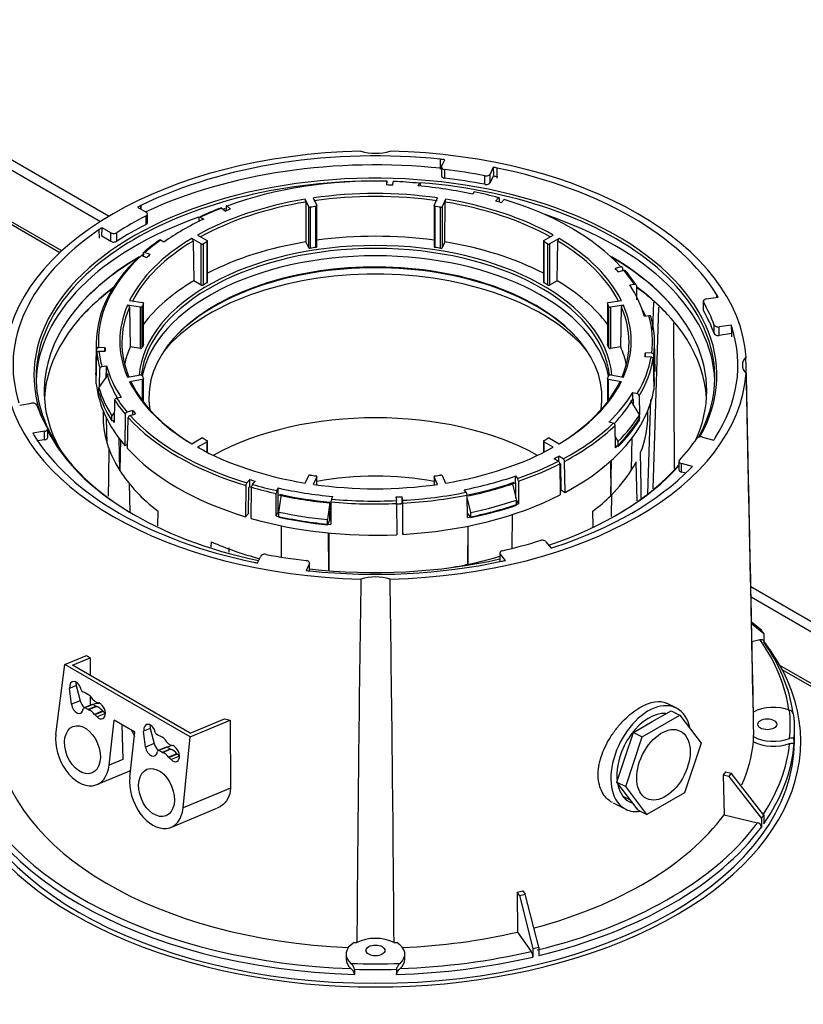
# Model space of a CAD drawing. Units: millimetres. Extents: x 128 to 700, y 26 to 571.
# Drawn here: x 250 to 288, y 226 to 273 of the extents above; entities that cross this region are included whole.
import ezdxf

# ---------------------------------------------------------------- set-up
doc = ezdxf.new("R2010")
doc.units = ezdxf.units.MM
for name, color, linetype in [('DV1_TitleBlock', 7, 'Continuous'), ('DV4_TitleBlock', 7, 'Continuous'), ('TitleBlock', 7, 'Continuous')]:
    doc.layers.add(name, color=color, linetype=linetype)

# ---------------------------------------------------------------- blocks, each defined once
blk = doc.blocks.new('SE3')
at = {"layer": 'DV4_TitleBlock', "color": 7, "linetype": 'Continuous'}
for p, q in [((99.161, 235.568), (80.015, 246.622)), ((99.251, 235.652), (80.132, 246.69)), ((85.827, 245.879), (101.102, 237.06)), ((86.251, 246.124), (101.512, 237.313)), ((117.332, 239.548), (117.335, 240.028)), ((117.338, 239.548), (117.335, 240.028)), ((117.38, 239.678), (117.532, 240.007)), ((117.373, 239.649), (117.373, 239.24)), ((117.533, 239.127), (117.533, 239.535)), ((119.442, 238.832), (119.442, 239.24)), ((119.85, 239.648), (119.698, 239.32)), ((119.698, 238.912), (119.698, 239.32)), ((119.853, 239.245), (119.698, 238.912)), ((119.85, 239.648), (119.853, 239.245)), ((120.037, 239.125), (120.04, 239.61)), ((114.767, 238.974), (114.751, 238.801)), ((114.772, 238.8), (114.772, 238.951)), ((115.051, 238.792), (115.066, 238.965)), ((116.267, 238.758), (116.325, 238.883)), ((116.351, 238.859), (116.352, 238.745)), ((118.933, 238.48), (118.875, 238.355)), ((111.04, 237.762), (110.873, 238.122)), ((110.899, 237.986), (110.909, 236.084)), ((111.259, 238.181), (111.426, 237.822)), ((117.023, 237.822), (117.19, 238.181)), ((117.576, 238.122), (117.409, 237.762)), ((117.54, 236.084), (117.55, 237.986)), ((120.094, 238.187), (119.958, 238.033)), ((120.141, 237.979), (120.139, 238.158)), ((120.225, 237.954), (120.361, 238.108)), ((102.87, 237.738), (103.286, 237.498)), ((103.022, 237.814), (103.019, 237.652)), ((103.024, 237.649), (103.022, 237.814)), ((103.344, 237.008), (103.344, 237.416)), ((106.897, 237.701), (107.061, 237.556)), ((107.094, 237.764), (107.092, 237.568)), ((107.312, 237.65), (107.149, 237.795)), ((111.04, 235.803), (111.04, 237.762)), ((111.114, 237.738), (111.114, 235.778)), ((111.383, 235.82), (111.383, 237.779)), ((111.428, 235.853), (111.428, 237.813)), ((117.021, 237.813), (117.021, 235.853)), ((117.066, 237.779), (117.066, 235.82)), ((117.335, 235.778), (117.335, 237.738)), ((117.409, 237.762), (117.409, 235.803)), ((103.277, 236.922), (103.277, 237.33)), ((105.804, 237.041), (105.807, 237.228)), ((105.878, 237.267), (106.036, 237.175)), ((101.048, 236.265), (101.042, 236.671)), ((101.166, 236.354), (101.173, 236.758)), ((101.589, 236.518), (101.173, 236.758)), ((101.589, 236.11), (101.589, 236.518)), ((101.88, 236.115), (101.88, 236.523)), ((105.737, 236.41), (106.192, 236.146)), ((122.257, 236.146), (122.712, 236.41)), ((101.589, 236.11), (101.166, 236.354)), ((104.127, 236.073), (103.968, 236.165)), ((105.91, 235.983), (105.454, 236.246)), ((105.525, 236.125), (105.553, 234.229)), ((105.91, 234.024), (105.91, 235.983)), ((105.995, 235.983), (105.995, 234.024)), ((106.192, 234.138), (106.192, 236.097)), ((106.21, 234.162), (106.21, 236.122)), ((111.04, 235.803), (110.909, 236.084)), ((117.54, 236.084), (117.409, 235.803)), ((122.239, 236.122), (122.239, 234.162)), ((122.257, 236.097), (122.257, 234.138)), ((122.454, 234.024), (122.454, 235.983)), ((122.995, 236.246), (122.54, 235.983)), ((122.54, 235.983), (122.54, 234.024)), ((122.896, 234.229), (122.925, 236.125)), ((103.133, 235.527), (103.131, 235.402)), ((103.468, 235.482), (103.217, 235.576)), ((103.053, 235.431), (103.305, 235.337)), ((125.938, 234.889), (125.671, 234.81)), ((125.807, 234.656), (126.074, 234.734)), ((126.029, 234.721), (126.027, 234.835)), ((105.91, 234.024), (105.553, 234.229)), ((122.896, 234.229), (122.54, 234.024)), ((126.364, 234.031), (126.581, 234.064)), ((126.678, 233.999), (126.692, 233.324)), ((102.489, 233.281), (103.111, 233.185)), ((103.153, 231.182), (103.153, 233.142)), ((103.155, 231.192), (103.155, 233.151)), ((125.294, 233.151), (125.294, 231.192)), ((125.296, 233.142), (125.296, 231.182)), ((125.338, 233.185), (125.961, 233.281)), ((127.491, 233.205), (127.45, 231.868)), ((129.868, 233.251), (129.868, 232.843)), ((129.878, 232.807), (129.878, 233.215)), ((130.016, 233.363), (130.584, 233.451)), ((130.515, 233.44), (130.518, 233.56)), ((130.52, 233.441), (130.518, 233.56)), ((103.007, 232.962), (102.385, 233.058)), ((102.482, 232.963), (102.52, 231.077)), ((103.007, 231.002), (103.007, 232.962)), ((103.081, 232.986), (103.081, 231.027)), ((125.368, 231.027), (125.368, 232.986)), ((126.064, 233.058), (125.442, 232.962)), ((125.442, 232.962), (125.442, 231.002)), ((125.929, 231.077), (125.967, 232.963)), ((127.728, 232.969), (127.468, 224.303)), ((127.28, 232.559), (127.063, 232.525)), ((128.446, 232.225), (128.482, 225.274)), ((130.389, 231.705), (130.389, 232.113)), ((131.205, 232.112), (130.637, 232.024)), ((130.637, 231.616), (130.637, 232.024)), ((131.205, 232.112), (131.214, 231.705)), ((131.233, 231.559), (131.243, 231.999)), ((100.902, 231.36), (100.871, 229.89)), ((127.578, 229.89), (127.547, 231.36)), ((131.214, 231.705), (130.637, 231.616)), ((100.912, 230.949), (100.881, 229.477)), ((100.897, 229.304), (100.928, 230.776)), ((101.312, 231.042), (101.012, 231.033)), ((101.028, 230.86), (101.328, 230.869)), ((101.312, 230.868), (101.312, 231.042)), ((103.007, 231.002), (102.52, 231.077)), ((125.929, 231.077), (125.442, 231.002)), ((127.111, 230.608), (127.111, 230.782)), ((127.41, 230.767), (127.111, 230.782)), ((127.085, 230.609), (127.384, 230.594)), ((127.483, 230.509), (127.515, 229.036)), ((127.541, 229.209), (127.51, 230.681)), ((101.054, 229.167), (101.072, 230.038)), ((101.169, 230.133), (101.386, 230.167)), ((101.358, 229.836), (101.353, 229.588)), ((101.386, 229.84), (101.358, 229.836)), ((101.386, 229.84), (101.386, 230.167)), ((100.881, 229.477), (100.9, 229.478)), ((101.023, 229.123), (101.478, 229.765)), ((102.385, 229.634), (103.007, 229.73)), ((103.111, 229.507), (102.489, 229.411)), ((103.111, 228.495), (103.111, 229.507)), ((103.155, 228.436), (103.155, 229.54)), ((125.294, 229.54), (125.294, 228.436)), ((125.961, 229.411), (125.338, 229.507)), ((125.338, 229.507), (125.338, 228.495)), ((125.442, 229.73), (126.064, 229.634)), ((101.023, 228.878), (101.023, 229.123)), ((126.513, 228.571), (126.513, 228.897)), ((126.513, 228.897), (126.717, 228.843)), ((127.511, 229.21), (127.541, 229.209)), ((101.771, 228.532), (101.749, 227.466)), ((102.085, 228.661), (101.868, 228.627)), ((126.4, 228.506), (126.827, 227.819)), ((126.54, 228.564), (126.513, 228.571)), ((126.545, 228.272), (126.54, 228.564)), ((126.808, 228.738), (126.826, 227.822)), ((127.35, 228.561), (127.212, 224.057)), ((97.244, 228.293), (97.812, 228.381)), ((101.229, 228.017), (101.226, 227.846)), ((102.642, 228.036), (102.375, 227.957)), ((102.642, 227.841), (102.642, 228.036)), ((127.224, 227.846), (127.22, 228.017)), ((101.417, 226.468), (101.391, 227.66)), ((101.759, 227.946), (101.644, 227.784)), ((101.644, 227.539), (101.644, 227.784)), ((101.751, 227.556), (101.644, 227.539)), ((102.286, 227.851), (102.258, 226.371)), ((102.394, 226.217), (102.422, 227.696)), ((102.511, 227.803), (102.779, 227.881)), ((125.576, 227.43), (125.372, 227.485)), ((126.827, 227.574), (126.827, 227.819)), ((126.827, 227.739), (126.829, 227.669)), ((126.827, 227.67), (126.829, 227.669)), ((98.433, 227.042), (97.865, 226.955)), ((98.433, 226.634), (98.433, 227.042)), ((98.581, 226.746), (98.581, 227.154)), ((125.688, 226.257), (125.667, 227.325)), ((98.433, 226.634), (98.101, 226.583)), ((102.019, 225.169), (101.988, 226.705)), ((102.048, 226.627), (102.019, 225.169)), ((105.454, 226.445), (105.91, 226.708)), ((106.192, 226.545), (105.737, 226.282)), ((106.192, 226.04), (106.192, 226.545)), ((106.21, 226.031), (106.21, 226.57)), ((122.239, 226.57), (122.239, 226.031)), ((122.712, 226.282), (122.257, 226.545)), ((122.257, 226.545), (122.257, 226.04)), ((122.54, 226.708), (122.995, 226.445)), ((125.813, 226.563), (125.678, 226.781)), ((125.813, 226.318), (125.813, 226.563)), ((126.451, 225.203), (126.482, 226.734)), ((129.84, 226.763), (130.373, 226.62)), ((102.258, 226.371), (102.398, 226.412)), ((125.813, 226.318), (125.686, 226.353)), ((122.76, 225.743), (122.961, 225.615)), ((122.983, 225.595), (122.983, 225.859)), ((123.184, 225.73), (122.983, 225.859)), ((123.272, 224.123), (123.251, 225.607)), ((125.437, 225.606), (125.467, 223.985)), ((125.467, 223.985), (125.498, 225.661)), ((128.71, 225.612), (128.71, 225.204)), ((123.026, 225.505), (123.053, 225.487)), ((123.028, 225.491), (123.049, 224.007)), ((123.053, 225.487), (123.071, 224.251)), ((126.723, 223.728), (126.673, 225.59)), ((129.359, 225.364), (128.826, 225.507)), ((128.826, 225.099), (128.826, 225.507)), ((108.224, 224.737), (108.088, 224.583)), ((108.224, 224.411), (108.224, 224.737)), ((108.355, 224.504), (108.491, 224.659)), ((110.873, 224.57), (111.04, 224.929)), ((111.426, 224.87), (111.259, 224.51)), ((111.426, 224.487), (111.426, 224.87)), ((111.428, 224.487), (111.428, 224.879)), ((117.021, 224.879), (117.021, 224.487)), ((117.19, 224.51), (117.023, 224.87)), ((117.023, 224.87), (117.023, 224.487)), ((117.409, 224.929), (117.576, 224.57)), ((120.912, 224.583), (120.912, 224.91)), ((120.912, 224.91), (121.007, 224.792)), ((121.05, 224.659), (121.059, 223.584)), ((129.037, 225.042), (128.826, 225.099)), ((102.467, 224.551), (102.497, 223.179)), ((108.043, 224.451), (108.028, 222.964)), ((108.164, 223.118), (108.176, 224.357)), ((108.176, 224.357), (108.224, 224.411)), ((108.296, 222.885), (108.31, 224.373)), ((109.516, 224.212), (109.574, 224.337)), ((109.574, 224.01), (109.574, 224.337)), ((118.56, 224.133), (118.465, 224.251)), ((120.753, 224.575), (120.952, 223.757)), ((120.925, 224.568), (120.912, 224.583)), ((120.931, 223.845), (120.925, 224.568)), ((123.071, 224.251), (123.272, 224.123)), ((109.484, 223), (109.49, 224.075)), ((109.567, 223.994), (109.562, 223.168)), ((109.574, 224.01), (109.567, 223.994)), ((109.611, 223.184), (109.733, 224.019)), ((112.182, 223.933), (112.124, 223.808)), ((115.201, 223.906), (115.228, 223.733)), ((115.5, 223.594), (115.5, 223.921)), ((115.526, 223.748), (115.5, 223.921)), ((118.612, 222.926), (118.603, 224)), ((118.777, 223.171), (118.604, 223.883)), ((120.952, 223.512), (120.952, 223.757)), ((125.496, 222.969), (125.512, 224.04)), ((112.052, 223.66), (111.929, 222.825)), ((112.047, 222.834), (112.051, 223.603)), ((112.098, 223.672), (112.092, 222.596)), ((115.236, 223.595), (115.239, 222.106)), ((115.5, 223.594), (115.509, 223.534)), ((115.509, 223.534), (115.512, 222.294)), ((115.538, 222.121), (115.535, 223.611)), ((120.952, 223.717), (121.059, 223.584)), ((103.837, 222.528), (103.848, 223.232)), ((108.028, 222.964), (108.164, 223.118)), ((109.484, 223), (109.562, 223.168)), ((109.611, 222.939), (109.611, 223.184)), ((112.047, 222.834), (111.929, 222.58)), ((111.929, 222.58), (111.929, 222.825)), ((118.777, 222.926), (118.611, 223.133)), ((118.624, 223.116), (118.624, 223.112)), ((118.777, 222.926), (118.777, 223.171)), ((120.754, 221.454), (120.771, 223.074)), ((124.612, 222.488), (124.601, 223.232)), ((109.746, 221.034), (109.735, 222.533)), ((118.628, 222.515), (118.641, 220.694)), ((118.641, 220.694), (118.655, 222.521)), ((111.998, 220.39), (111.991, 222.193)), ((112.005, 222.191), (111.998, 220.39)), ((115.512, 222.294), (115.538, 222.121)), ((106.39, 221.512), (106.393, 221.762)), ((107.248, 221.266), (107.245, 221.476)), ((122.357, 221.773), (122.606, 221.465)), ((108.599, 220.757), (108.751, 221.085)), ((120.163, 221.236), (120.163, 220.828)), ((120.431, 220.879), (120.182, 221.187)), ((120.182, 220.825), (120.182, 221.187)), ((111.069, 220.727), (110.917, 220.399)), ((111.069, 220.382), (111.069, 220.727)), ((111.076, 220.381), (111.076, 220.757)), ((132.142, 219.63), (158.348, 204.499)), ((132.152, 219.134), (157.924, 204.254)), ((132.644, 217.555), (132.177, 217.935)), ((132.179, 217.867), (132.759, 217.395)), ((132.759, 217.395), (132.759, 216.987)), ((132.197, 217.016), (132.574, 217.106)), ((99.398, 215.912), (100.433, 216.342)), ((99.766, 215.88), (100.603, 216.227)), ((100.603, 216.227), (100.602, 215.397)), ((98.967, 212.576), (99.398, 215.912)), ((105.383, 212.457), (99.398, 215.912)), ((105.377, 212.64), (99.766, 215.88)), ((158.621, 201.374), (133.532, 215.859)), ((158.504, 201.307), (133.64, 215.662)), ((99.942, 214.902), (99.626, 214.77)), ((99.942, 214.902), (100.126, 214.184)), ((99.715, 214.013), (99.626, 214.77)), ((100.601, 214.42), (100.6, 213.966)), ((100.126, 214.184), (99.715, 214.013)), ((100.7, 214.007), (100.313, 213.847)), ((100.74, 214.003), (100.356, 213.843)), ((100.897, 213.915), (100.513, 213.756)), ((100.919, 213.906), (100.536, 213.747)), ((100.769, 214.01), (100.746, 214)), ((128.578, 213.835), (128.117, 214.064)), ((101.209, 213.692), (100.819, 213.53)), ((101.23, 213.67), (100.838, 213.507)), ((101.332, 213.578), (100.935, 213.413)), ((126.963, 212.459), (128.759, 213.496)), ((127.438, 213.187), (128.336, 213.706)), ((128.048, 213.54), (127.985, 213.571)), ((128.336, 213.706), (128.759, 213.496)), ((128.759, 213.496), (129.766, 212.16)), ((101.513, 211.106), (101.757, 213.259)), ((102.747, 212.687), (101.757, 213.259)), ((102.123, 213.048), (102.174, 211.381)), ((105.377, 212.64), (107.027, 213.325)), ((105.383, 212.457), (107.288, 213.247)), ((107.288, 213.247), (107.303, 210.001)), ((126.54, 212.669), (127.438, 213.187)), ((102.503, 210.535), (102.747, 212.687)), ((103.478, 212.861), (103.161, 212.729)), ((103.251, 211.972), (103.161, 212.729)), ((103.478, 212.861), (103.662, 212.142)), ((105.048, 209.065), (105.383, 212.457)), ((126.145, 211.482), (126.54, 212.669)), ((126.173, 210.085), (126.963, 212.459)), ((126.54, 212.669), (126.963, 212.459)), ((132.267, 212.221), (132.262, 212.469)), ((134.225, 212.24), (134.225, 212.893)), ((103.662, 212.142), (103.251, 211.972)), ((104.502, 212.05), (104.281, 211.959)), ((129.766, 212.16), (128.976, 209.787)), ((134.199, 212.313), (134.199, 212.068)), ((104.235, 211.966), (103.848, 211.805)), ((104.276, 211.962), (103.892, 211.802)), ((104.433, 211.874), (104.049, 211.715)), ((104.455, 211.864), (104.071, 211.705)), ((104.744, 211.651), (104.354, 211.489)), ((104.765, 211.629), (104.373, 211.466)), ((104.867, 211.537), (104.47, 211.372)), ((102.174, 211.381), (101.513, 211.106)), ((125.75, 210.296), (126.145, 211.482)), ((100.93, 210.179), (102.383, 210.782)), ((131.094, 210.561), (130.826, 210.625)), ((130.826, 210.625), (130.863, 208.739)), ((130.94, 210.785), (131.209, 210.721)), ((131.094, 210.561), (132.644, 208.558)), ((132.759, 208.718), (131.209, 210.721)), ((126.253, 209.628), (125.75, 210.296)), ((125.75, 210.296), (126.173, 210.085)), ((107.303, 210.001), (105.048, 209.065)), ((126.028, 209.63), (126.385, 209.453)), ((127.18, 208.749), (126.173, 210.085)), ((126.757, 208.96), (126.253, 209.628)), ((128.976, 209.787), (127.18, 208.749)), ((125.57, 209.3), (126.176, 208.999)), ((104.465, 208.137), (106.66, 209.048)), ((126.757, 208.96), (127.18, 208.749)), ((130.863, 208.739), (132.459, 208.357)), ((132.759, 208.718), (132.759, 208.309)), ((132.644, 208.558), (132.644, 208.149)), ((121.097, 204.884), (120.986, 205.038)), ((120.986, 205.038), (121.002, 203.139)), ((121.263, 205.105), (121.374, 204.95)), ((122.017, 202.422), (121.374, 204.95)), ((121.097, 204.884), (121.739, 202.355)), ((121.002, 203.139), (121.663, 202.217)), ((121.739, 202.355), (121.739, 201.947)), ((122.017, 202.422), (122.017, 202.013)), ((112.825, 202.087), (112.825, 201.842)), ((115.625, 201.842), (115.625, 202.087)), ((113.22, 201.361), (113.22, 201.116)), ((115.229, 201.361), (115.229, 201.116))]:
    blk.add_line(p, q, dxfattribs=at)
for centre, radius, start, end in [((110.507, 237.981), 0.392, 0.6002, 20.9507), ((117.942, 237.981), 0.392, 159.049, 179.4001), ((112.525, 222.982), 15.782, 111.0017, 115.1362), ((109.774, 227.897), 10.135, 125.2654, 130.835), ((105.368, 236.115), 0.157, 3.7103, 56.8716), ((123.081, 236.115), 0.157, 123.1281, 176.29), ((120.855, 230.176), 6.976, 33.5164, 40.6725), ((126.686, 228.724), 0.122, 6.4731, 75.5476), ((102.41, 227.837), 0.125, 106.2464, 173.8899), ((102.546, 227.683), 0.125, 106.2464, 173.8899), ((125.545, 227.311), 0.122, 6.4726, 75.5481), ((122.863, 225.482), 0.164, 3.2995, 53.74), ((123.086, 225.598), 0.164, 3.2995, 53.74), ((120.802, 224.653), 0.248, 1.3737, 34.0959), ((108.274, 224.445), 0.232, 143.4735, 178.4798), ((108.541, 224.367), 0.232, 143.4735, 178.4798), ((109.882, 224.071), 0.392, 159.0094, 179.3768), ((112.49, 223.668), 0.392, 159.0092, 179.377), ((114.093, 223.592), 1.144, 0.161, 7.0799), ((114.392, 223.607), 1.144, 0.161, 7.0799), ((118.355, 223.995), 0.248, 1.374, 34.0956), ((2032.917, 190.157), 1919.619, 179.109495, 179.627483), ((-1804.468, 190.157), 1919.619, 0.372517, 0.890505), ((133.875, 213.426), 0.328, 8.2885, 69.4368), ((132.41, 208.127), 0.235, 5.5094, 77.8645), ((121.212, 201.943), 0.528, 0.4119, 31.2436)]:
    blk.add_arc(centre, radius, start, end, dxfattribs=at)
for centre, major_axis, ratio, start_param, end_param in [((114.225, 230.203), (-17.7, 0), 0.57735, 4.751632, 6.243942), ((114.225, 230.203), (17.3, 0), 0.57735, 1.390011, 2.275181), ((114.225, 241.172), (-1.486, 0), 0.57735, 1.084505, 2.057087), ((114.225, 230.203), (17.7, 0), 0.57735, 0.039243, 1.531553), ((114.225, 229.713), (-16.3, 0), 0.57735, 2.823621, 6.283185), ((114.225, 229.713), (-17.4, 0), 0.57735, 4.531731, 5.394153), ((114.225, 230.203), (17.3, 0), 0.57735, 1.378417, 1.390011), ((117.573, 239.649), (0.2, 0), 0.57735, 2.879793, 4.510506), ((117.573, 239.24), (0.2, 0), 0.57735, 3.141593, 4.510506), ((114.225, 230.203), (16.5, 0), 0.57735, 1.249081, 1.368913), ((119.505, 239.35), (0.2, 0), 0.57735, 4.390674, 6.021386), ((114.225, 230.203), (17.3, 0), 0.57735, 1.227983, 1.239577), ((114.225, 230.203), (17.3, 0), 0.57735, 0.342813, 1.227983), ((114.225, 229.631), (-16.2, 0), 0.57735, 4.678628, 6.283185), ((114.225, 231.346), (13.223, 0), 0.57735, 1.52978, 2.135411), ((114.225, 231.346), (12.923, 0), 0.57735, 1.506829, 1.530044), ((114.225, 231.346), (13.223, 0), 0.57735, 1.411266, 1.507093), ((114.225, 229.631), (-16.2, 0), 0.57735, 2.828675, 4.579979), ((114.225, 229.794), (16.5, 0), 0.57735, 1.249081, 1.368913), ((119.505, 238.941), (0.2, 0), 0.57735, 4.390674, 6.021386), ((114.225, 229.713), (-17.4, 0), 0.57735, 4.369863, 4.383678), ((114.225, 231.346), (12.205, 0), 0.57735, 1.325384, 1.816209), ((114.225, 231.266), (12.105, 0), 0.57735, 1.325519, 1.816073), ((114.225, 231.346), (13, 0), 0.57735, 1.204963, 1.413031), ((114.225, 231.346), (13.223, 0), 0.57735, 1.110901, 1.206727), ((114.225, 231.346), (-12.205, 0), 0.57735, 4.990576, 5.4814), ((114.225, 231.266), (-12.105, 0), 0.57735, 4.990711, 5.473146), ((111.368, 237.813), (-0.06, 0), 0.57735, 1.820485, 3.403392), ((117.081, 237.813), (0.06, 0), 0.57735, 2.879793, 4.462701), ((114.225, 231.266), (12.105, 0), 0.57735, 0.810039, 1.292474), ((114.225, 231.346), (12.205, 0), 0.57735, 0.801785, 1.29261), ((114.225, 231.346), (12.923, 0), 0.57735, 1.08795, 1.111165), ((114.225, 231.346), (13.223, 0), 0.57735, 0.482583, 1.088214), ((114.225, 230.203), (-17.3, 0), 0.57735, -0.866412, -0.854819), ((103.144, 237.416), (-0.2, 0), 0.57735, 2.296278, 3.926991), ((114.225, 231.346), (-13.223, 0), 0.57735, -0.983494, -0.887668), ((114.225, 229.281), (-16.2, 0), 0.57735, -1.112076, -1.106034), ((114.225, 231.346), (-12.923, 0), 0.57735, -1.006445, -0.983231), ((111.098, 237.771), (-0.06, 0), 0.57735, 0.261799, 1.844707), ((114.225, 231.346), (-11.5, 0), 0.57735, -1.321108, -1.296886), ((114.225, 231.346), (11.5, 0), 0.57735, 1.296886, 1.321108), ((117.352, 237.771), (-0.06, 0), 0.57735, 1.296886, 2.879793), ((114.225, 229.281), (-16.2, 0), 0.57735, 3.160304, 4.189255), ((114.225, 229.281), (-16.2, 0), 0.57735, 5.260821, 6.264474), ((114.225, 230.203), (-16.5, 0), 0.57735, -0.845314, -0.725482), ((114.225, 229.794), (-16.5, 0), 0.57735, -0.845314, -0.725482), ((103.144, 237.008), (-0.2, 0), 0.57735, 2.296278, 3.141593), ((114.225, 231.346), (-13, 0), 0.57735, -0.889432, -0.681364), ((114.225, 230.203), (17.3, 0), 0.57735, 2.437208, 3.322378), ((114.225, 230.203), (-17.3, 0), 0.57735, -0.715978, -0.704385), ((101.73, 236.6), (0.2, 0), 0.57735, 3.926991, 5.557703), ((114.225, 229.386), (12.065, 0), 0.57735, 1.336884, 1.804708), ((101.73, 236.192), (0.2, 0), 0.57735, 3.926991, 5.557703), ((114.225, 231.346), (-12.205, 0), 0.57735, 5.514174, 6.004999), ((114.225, 231.266), (-12.105, 0), 0.57735, 5.51431, 5.993773), ((114.225, 231.346), (-13.223, 0), 0.57735, -0.683129, -0.587302), ((105.952, 236.008), (-0.06, 0), 0.57735, 0.785398, 2.368306), ((114.225, 231.346), (-11.5, 0), 0.57735, -0.797509, -0.773287), ((106.15, 236.122), (-0.06, 0), 0.57735, 2.344083, 3.926991), ((114.225, 229.386), (-12.065, 0), 0.57735, 4.990766, 5.438916), ((114.225, 229.386), (12.065, 0), 0.57735, 0.844269, 1.292419), ((122.299, 236.122), (0.06, 0), 0.57735, 2.356194, 3.939102), ((114.225, 231.346), (11.5, 0), 0.57735, 0.773287, 0.797509), ((122.497, 236.008), (-0.06, 0), 0.57735, 0.773287, 2.356194), ((114.225, 231.266), (12.105, 0), 0.57735, 0.289412, 0.768876), ((114.225, 231.346), (12.205, 0), 0.57735, 0.278187, 0.769011), ((114.225, 229.386), (-11.3, 0), 0.57735, 3.192703, 6.232075), ((114.225, 228.966), (-15.815, 0), 0.57735, -0.797753, -0.785398), ((114.225, 229.305), (-11.2, 0), 0.57735, 3.207115, 6.217663), ((114.225, 231.346), (-12.923, 0), 0.57735, -0.587566, -0.564352), ((111.098, 235.812), (0.06, 0), 0.57735, 3.403392, 4.986299), ((114.225, 229.386), (-11.5, 0), 0.57735, -1.321108, -1.296886), ((111.368, 235.853), (-0.06, 0), 0.57735, 1.820485, 3.141593), ((117.081, 235.853), (0.06, 0), 0.57735, 3.141593, 4.462701), ((114.225, 229.386), (11.5, 0), 0.57735, 1.296886, 1.321108), ((117.352, 235.812), (0.06, 0), 0.57735, 4.438479, 6.021386), ((114.225, 228.966), (-15.815, 0), 0.57735, 5.504663, 6.283185), ((114.225, 228.899), (-15.867, 0), 0.57735, 5.506396, 5.811777), ((114.225, 231.266), (13.323, 0), 0.57735, 2.576893, 3.182694), ((114.225, 231.346), (13.223, 0), 0.57735, 2.576978, 3.182609), ((114.225, 228.899), (-15.867, 0), 0.57735, -0.798154, -0.792162), ((114.225, 228.954), (-11.2, 0), 0.57735, 3.253334, 6.171444), ((114.225, 228.64), (-10.815, 0), 0.57735, 3.051029, 6.283185), ((114.225, 228.966), (-15.815, 0), 0.57735, 2.879264, 3.920115), ((114.225, 228.899), (-15.867, 0), 0.57735, 3.627361, 3.918382), ((114.225, 228.08), (-11.2, 0), 0.57735, 3.590264, 5.834514), ((114.225, 228.573), (-10.867, 0), 0.57735, 3.613681, 5.811097), ((114.225, 231.346), (12.923, 0), 0.57735, 0.459632, 0.482846), ((114.225, 231.266), (13.323, 0), 0.57735, 0.482497, 0.491294), ((114.225, 231.346), (13.223, 0), 0.57735, 0.364069, 0.459895), ((114.225, 229.386), (-12.065, 0), 0.57735, 5.514365, 5.874001), ((114.225, 229.386), (-11.5, 0), 0.57735, -0.797509, -0.773287), ((106.15, 234.162), (-0.06, 0), 0.57735, 2.344083, 3.141593), ((122.299, 234.162), (0.06, 0), 0.57735, 3.141593, 3.939102), ((114.225, 229.386), (11.5, 0), 0.57735, 0.773287, 0.797509), ((114.225, 229.386), (12.065, 0), 0.57735, 0.409185, 0.768821), ((114.225, 228.313), (-15.815, 0), 0.57735, 5.622424, 6.247408), ((114.225, 228.246), (-15.867, 0), 0.57735, -0.658824, -0.471409), ((105.952, 234.048), (0.06, 0), 0.57735, 3.926991, 5.509898), ((122.497, 234.048), (0.06, 0), 0.57735, 3.91488, 5.497787), ((114.225, 231.346), (13, 0), 0.57735, 0.157766, 0.365833), ((114.225, 228.313), (-15.815, 0), 0.57735, 3.17737, 3.805058), ((114.225, 228.246), (-15.867, 0), 0.57735, 3.627361, 3.808483), ((114.225, 231.346), (-11.5, 0), 0.57735, -0.27391, -0.249688), ((103.095, 233.151), (-0.06, 0), 0.57735, 2.867682, 4.45059), ((125.354, 233.151), (0.06, 0), 0.57735, 1.832596, 3.415503), ((114.225, 231.346), (11.5, 0), 0.57735, 0.249688, 0.27391), ((130.068, 233.251), (0.2, 0), 0.57735, 1.832596, 3.463308), ((114.225, 230.203), (16.5, 0), 0.57735, 0.201883, 0.321715), ((114.225, 230.203), (17.3, 0), 0.57735, 0.33122, 0.342813), ((114.225, 231.346), (12.205, 0), 0.57735, 2.89618, 3.387005), ((114.225, 231.266), (12.105, 0), 0.57735, 2.896316, 3.375779), ((103.023, 232.995), (-0.06, 0), 0.57735, 1.308997, 2.891904), ((125.426, 232.995), (-0.06, 0), 0.57735, 0.249688, 1.832596), ((114.225, 231.266), (-12.105, 0), 0.57735, 2.907406, 3.38687), ((114.225, 231.346), (-12.205, 0), 0.57735, 2.89618, 3.387005), ((114.225, 230.448), (13.4, 0), 0.57735, 0.27319, 0.316601), ((130.068, 232.843), (0.2, 0), 0.57735, 3.141593, 3.463308), ((114.225, 229.794), (16.5, 0), 0.57735, 0.201883, 0.321715), ((114.225, 231.346), (-13.223, 0), 0.57735, 3.06567, 3.301123), ((114.225, 231.266), (-13.323, 0), 0.57735, 3.065585, 3.301893), ((130.585, 232.136), (0.2, 0), 0.57735, 3.343476, 4.974188), ((114.225, 230.203), (-17.3, 0), 0.57735, 2.786274, 3.322378), ((114.225, 230.203), (17.3, 0), 0.57735, 0.180786, 0.192379), ((130.585, 231.728), (0.2, 0), 0.57735, 3.343476, 4.974188), ((114.225, 231.266), (-13.323, 0), 0.57735, 0.063618, 0.1603), ((114.225, 231.346), (-13.223, 0), 0.57735, 0.063704, 0.15953), ((114.225, 231.346), (-12.923, 0), 0.57735, 0.040753, 0.063967), ((114.225, 229.386), (12.065, 0), 0.57735, 2.896371, 3.018747), ((103.023, 231.035), (0.06, 0), 0.57735, 4.45059, 6.033497), ((114.225, 229.386), (-11.5, 0), 0.57735, -0.27391, -0.249688), ((103.095, 231.192), (-0.06, 0), 0.57735, 2.867682, 3.141593), ((125.354, 231.192), (0.06, 0), 0.57735, 3.141593, 3.415503), ((114.225, 229.386), (11.5, 0), 0.57735, 0.249688, 0.27391), ((125.426, 231.035), (0.06, 0), 0.57735, 3.391281, 4.974188), ((114.225, 229.386), (-12.065, 0), 0.57735, 3.260819, 3.386815), ((114.225, 231.346), (12.923, 0), 0.57735, -0.098874, -0.075659), ((114.225, 231.346), (13.223, 0), 0.57735, 5.949123, 6.184575), ((114.225, 231.266), (13.323, 0), 0.57735, 5.948352, 6.18466), ((133.225, 230.203), (1.486, 0), 0.57735, 2.655302, 3.627883), ((114.225, 229.794), (13.355, 0), 0.57735, 3.12925, 3.18272), ((114.225, 231.346), (-13, 0), 0.57735, 0.157766, 0.365833), ((114.225, 231.019), (-13, 0), 0.57735, 0.157766, 0.323653), ((114.225, 230.203), (-17.7, 0), 0.57735, 0.039243, 1.531553), ((114.225, 229.713), (-16.3, 0), 0.57735, 0, 0.21272), ((114.225, 229.631), (-16.2, 0), 0.57735, 0, 0.785398), ((114.225, 231.346), (-12.205, 0), 0.57735, 0.278187, 0.769011), ((103.023, 229.697), (0.06, 0), 0.57735, 0.249688, 1.832596), ((114.225, 231.346), (-11.5, 0), 0.57735, 0.249688, 0.27391), ((103.095, 229.54), (-0.06, 0), 0.57735, 1.832596, 3.415503), ((114.225, 230.203), (17.7, 0), 0.57735, 4.751632, 6.243942), ((114.225, 231.346), (12.205, 0), 0.57735, 5.514174, 6.004999), ((125.354, 229.54), (0.06, 0), 0.57735, 2.867682, 4.45059), ((114.225, 231.346), (11.5, 0), 0.57735, -0.27391, -0.249688), ((125.426, 229.697), (0.06, 0), 0.57735, 1.308997, 2.891904), ((114.225, 228.966), (-15.815, 0), 0.57735, 0, 0.307238), ((114.225, 229.794), (-13.355, 0), 0.57735, 0.063592, 0.460007), ((114.225, 230.448), (-13.4, 0), 0.57735, 0.172127, 0.351472), ((114.225, 231.266), (-12.105, 0), 0.57735, 0.278322, 0.760757), ((114.225, 231.266), (12.105, 0), 0.57735, 5.522428, 6.004863), ((114.225, 229.794), (13.355, 0), 0.57735, 5.456659, 6.184687), ((114.225, 231.346), (13, 0), 0.57735, 5.742819, 5.950887), ((114.225, 230.203), (-13.4, 0), 0.57735, 0.172127, 0.351472), ((114.225, 231.266), (-13.323, 0), 0.57735, 0.363299, 0.45998), ((114.225, 231.346), (-13.223, 0), 0.57735, 0.364069, 0.459895), ((114.225, 228.64), (-10.815, 0), 0.57735, 0, 0.090564), ((114.225, 231.019), (13, 0), 0.57735, -0.500997, -0.332299), ((97.864, 228.269), (-0.2, 0), 0.57735, 3.343476, 4.974188), ((114.225, 230.203), (-16.5, 0), 0.57735, 0.201883, 0.321715), ((114.225, 231.346), (-12.923, 0), 0.57735, 0.459632, 0.482846), ((114.225, 221.22), (-11.2, 0), 0.57735, 3.949135, 5.475643), ((114.225, 227.753), (13, 0), 0.57735, 3.12925, 3.31372), ((114.225, 230.203), (-13.346, 0), 0.57735, 0.351834, 0.363125), ((114.225, 231.266), (-13.323, 0), 0.57735, 0.482497, 1.088299), ((114.225, 231.346), (-13.223, 0), 0.57735, 0.482583, 1.088214), ((114.225, 230.203), (13.346, 0), 0.57735, -0.537658, -0.335006), ((114.225, 230.448), (13.4, 0), 0.57735, -0.526005, -0.34666), ((114.225, 230.203), (13.4, 0), 0.57735, -0.526005, -0.34666), ((114.225, 227.753), (-13, 0), 0.57735, 2.910403, 3.153936), ((98.381, 227.154), (-0.2, 0), 0.57735, 1.832596, 3.463308), ((114.225, 229.713), (-16.3, 0), 0.57735, 0.284845, 1.221793), ((114.225, 231.346), (13.223, 0), 0.57735, 5.456771, 5.744583), ((114.225, 231.266), (13.323, 0), 0.57735, 5.456686, 5.745354), ((114.225, 230.203), (-17.3, 0), 0.57735, 0.33122, 0.342813), ((114.225, 230.203), (-17.3, 0), 0.57735, 0.342813, 1.227983), ((98.381, 226.746), (-0.2, 0), 0.57735, 1.832596, 3.141593), ((105.952, 226.684), (0.06, 0), 0.57735, 0.773287, 2.356194), ((114.225, 231.346), (-11.5, 0), 0.57735, 0.773287, 0.797509), ((106.15, 226.57), (-0.06, 0), 0.57735, 2.356194, 3.939102), ((122.299, 226.57), (0.06, 0), 0.57735, 2.344083, 3.926991), ((114.225, 231.346), (11.5, 0), 0.57735, -0.797509, -0.773287), ((122.497, 226.684), (0.06, 0), 0.57735, 0.785398, 2.368306), ((114.225, 230.203), (16.5, 0), 0.57735, -0.496248, -0.376416), ((129.755, 226.658), (-0.2, 0), 0.57735, 4.276057, 5.906769), ((114.225, 230.203), (17.3, 0), 0.57735, -0.366912, -0.355319), ((114.225, 227.753), (-13, 0), 0.57735, 0.172127, 0.351472), ((114.225, 229.794), (-13.355, 0), 0.57735, 0.482471, 1.088325), ((114.225, 231.346), (-12.205, 0), 0.57735, 0.801785, 1.29261), ((114.225, 231.346), (12.205, 0), 0.57735, 4.990576, 5.4814), ((114.225, 231.346), (13.223, 0), 0.57735, -1.032195, -0.849102), ((114.225, 231.346), (12.923, 0), 0.57735, -0.849365, -0.826151), ((128.91, 225.612), (0.2, 0), 0.57735, 2.645344, 4.276057), ((114.225, 227.753), (-13, 0), 0.57735, 0.351472, 0.64649), ((114.225, 231.266), (13.323, 0), 0.57735, -1.032965, -0.849017), ((114.225, 229.713), (-16.3, 0), 0.57735, 2.102895, 2.665265), ((114.225, 230.203), (17.3, 0), 0.57735, 5.229735, 5.765839), ((114.225, 227.753), (13, 0), 0.57735, -0.526005, -0.34666), ((114.225, 229.631), (-16.2, 0), 0.57735, 2.356194, 2.677371), ((114.225, 227.753), (13, 0), 0.57735, -0.34666, -0.292409), ((128.91, 225.204), (0.2, 0), 0.57735, 3.141593, 4.276057), ((114.225, 230.203), (17.3, 0), 0.57735, -0.517346, -0.505753), ((114.225, 231.346), (-12.923, 0), 0.57735, 1.08795, 1.111165), ((111.098, 224.92), (0.06, 0), 0.57735, 1.296886, 2.879793), ((114.225, 231.346), (-11.5, 0), 0.57735, 1.296886, 1.321108), ((111.368, 224.879), (-0.06, 0), 0.57735, 2.879793, 4.462701), ((114.225, 219.588), (-9.208, 0), 0.57735, 4.403812, 5.020966), ((117.081, 224.879), (0.06, 0), 0.57735, 1.820485, 3.403392), ((114.225, 231.346), (11.5, 0), 0.57735, -1.321108, -1.296886), ((117.352, 224.92), (0.06, 0), 0.57735, 0.261799, 1.844707), ((114.225, 231.346), (13, 0), 0.57735, 5.044688, 5.252755), ((114.225, 231.019), (-12.923, 0), 0.57735, 1.08795, 1.09548), ((114.225, 231.266), (-13.323, 0), 0.57735, 1.110816, 1.207498), ((114.225, 231.346), (-13.223, 0), 0.57735, 1.110901, 1.206727), ((114.225, 231.346), (-13, 0), 0.57735, 1.204963, 1.413031), ((114.225, 231.346), (-12.205, 0), 0.57735, 1.325384, 1.816209), ((114.225, 231.019), (12.93, 0), 0.57735, -1.227404, -1.041524), ((114.225, 231.019), (13, 0), 0.57735, -1.222132, -1.03043), ((114.225, 231.019), (12.93, 0), 0.57735, -1.041524, -1.03309), ((114.225, 231.019), (-13, 0), 0.57735, 1.204963, 1.401925), ((114.225, 231.019), (-12.93, 0), 0.57735, 1.208678, 1.216057), ((114.225, 231.019), (-12.93, 0), 0.57735, 1.216057, 1.401937), ((114.225, 231.346), (-13.223, 0), 0.57735, 1.411266, 1.646719), ((114.225, 231.346), (12.923, 0), 0.57735, -1.495137, -1.471923), ((114.225, 231.346), (13.223, 0), 0.57735, 4.810999, 5.046452), ((114.225, 231.266), (13.323, 0), 0.57735, 4.810914, 5.047222), ((114.225, 229.794), (13.355, 0), 0.57735, 4.810888, 5.434195), ((114.225, 230.448), (13.4, 0), 0.57735, -1.224136, -1.044792), ((114.225, 227.753), (13, 0), 0.57735, -0.64649, -0.526005), ((114.225, 231.266), (-13.323, 0), 0.57735, 1.410496, 1.646804), ((114.225, 231.019), (12.923, 0), 0.57735, -1.495137, -1.471923), ((114.225, 231.019), (-12.93, 0), 0.57735, -4.6337, -4.61919), ((114.225, 230.203), (13.346, 0), 0.57735, -1.23579, -1.033138), ((114.225, 230.203), (13.4, 0), 0.57735, -1.224136, -1.044792), ((114.225, 229.794), (-13.355, 0), 0.57735, 1.11079, 1.646831), ((114.225, 230.203), (-13.346, 0), 0.57735, 1.207671, 1.410323), ((114.225, 230.448), (-13.4, 0), 0.57735, 1.219325, 1.398669), ((114.225, 230.203), (-13.4, 0), 0.57735, 1.219325, 1.398669), ((122.176, 221.724), (-0.2, 0), 0.57735, 3.577925, 5.208637), ((114.225, 227.753), (-13, 0), 0.57735, 0.924306, 1.131288), ((114.225, 230.203), (16.5, 0), 0.57735, -1.19438, -1.074548), ((114.225, 230.203), (17.3, 0), 0.57735, -1.065044, -1.05345), ((108.944, 221.056), (-0.2, 0), 0.57735, 4.390674, 6.021386), ((114.225, 230.203), (-16.5, 0), 0.57735, 1.249081, 1.368913), ((114.225, 229.713), (-16.3, 0), 0.57735, 1.376409, 1.943721), ((114.225, 227.753), (13, 0), 0.57735, -1.224136, -1.096371), ((120.363, 221.236), (0.2, 0), 0.57735, 1.947213, 3.577925), ((114.225, 230.203), (-17.3, 0), 0.57735, 1.227983, 1.239577), ((110.876, 220.757), (-0.2, 0), 0.57735, 2.879793, 4.510506), ((114.225, 230.203), (-17.3, 0), 0.57735, 1.390011, 1.926115), ((114.225, 227.753), (13, 0), 0.57735, -1.278387, -1.224136), ((120.363, 220.828), (0.2, 0), 0.57735, 3.141593, 3.194815), ((114.225, 230.203), (17.3, 0), 0.57735, -1.215478, -1.203884), ((114.225, 230.203), (-17.3, 0), 0.57735, 1.378417, 1.390011), ((114.225, 219.233), (1.486, 0), 0.57735, 1.084505, 2.057087), ((114.225, 213.056), (20, 0), 0.57735, 0.385199, 0.400199), ((114.225, 212.24), (-20.3, 0), 0.57735, -0.420149, 3.561741), ((114.225, 212.811), (19.8, 0), 0.57735, 0.079075, 0.385123), ((114.225, 212.648), (20, 0), 0.57735, 0.086772, 0.385199), ((114.256, 220.864), (-17.875, 1.919), 0.491924, 0.741232, 0.756056), ((99.908, 214.715), (0.153, -0.369), 0.652083, 1.260873, 4.302935), ((100.21, 214.84), (0.208, -0.345), 0.557013, 3.708839, 4.220347), ((100.253, 214.693), (-0.0383, 0.0924), 0.652083, 1.260873, 2.570423), ((100.244, 211.875), (-1.146, 2.762), 0.652083, -0.726868, -0.57117), ((100.572, 214.349), (-0.0383, 0.0924), 0.652083, 4.872031, 5.556317), ((100.914, 214.601), (0.207, -0.499), 0.652083, 4.872031, 6.002767), ((99.998, 213.958), (-0.153, 0.369), 0.652083, 1.161342, 4.008755), ((100.394, 214.122), (-0.208, 0.345), 0.557013, 1.078754, 2.081075), ((100.351, 213.754), (0.0383, -0.0924), 0.652083, 2.503361, 4.008755), ((100.748, 213.919), (0.0519, -0.0864), 0.557013, 2.420773, 3.059005), ((100.9, 212.147), (-1.147, 1.909), 0.557013, -0.821188, -0.72082), ((100.897, 213.995), (0.0519, -0.0864), 0.557013, 5.461998, 5.779327), ((101.03, 213.458), (-0.259, 0.432), 0.557013, 4.930294, 5.779327), ((101.057, 213.685), (-0.15, 0.36), 0.652083, 2.121273, 5.262866), ((101.043, 213.989), (-0.0383, 0.0924), 0.652083, 5.31848, 6.002767), ((100.244, 211.875), (-1.146, 2.762), 0.652083, -1.02032, -0.964705), ((127.377, 211.417), (-1.201, -2.418), 0.616218, 2.471537, 6.283185), ((133.225, 213.056), (1.4, 0), 0.57735, 0.992478, 2.328437), ((100.244, 211.875), (-0.847, 2.041), 0.652083, -0.7386, -0.638232), ((100.526, 213.841), (0.0383, -0.0924), 0.652083, 5.544586, 5.861915), ((100.588, 213.274), (-0.192, 0.462), 0.652083, 5.012882, 5.861915), ((100.865, 213.581), (0.0383, -0.0924), 0.652083, 5.012882, 5.330212), ((100.244, 211.875), (-0.847, 2.041), 0.652083, -1.02032, -0.952974), ((101.245, 213.739), (0.0519, -0.0864), 0.557013, 4.930294, 5.247624), ((100.9, 212.147), (-1.147, 1.909), 0.557013, -1.102908, -1.035562), ((127.377, 211.417), (-1.023, -2.06), 0.616218, 3.365538, 5.534693), ((114.225, 213.056), (-19.8, 0), 0.57735, 3.082349, 3.200836), ((114.225, 212.893), (-20, 0), 0.57735, 3.091325, 3.19186), ((103.444, 212.674), (0.153, -0.369), 0.652083, 1.260873, 4.302935), ((103.746, 212.799), (0.208, -0.345), 0.557013, 3.708839, 4.220347), ((114.256, 220.864), (-17.875, 1.919), 0.491924, 1.207849, 1.223733), ((100.24, 211.841), (-0.69, 1.662), 0.652083, 0.865667, 4.00726), ((103.789, 212.652), (-0.0383, 0.0924), 0.652083, 1.260873, 2.570423), ((103.779, 209.834), (-1.146, 2.762), 0.652083, -0.726868, -0.57117), ((114.225, 213.056), (18.066, 0), 0.577352, -0.056324, -0.049044), ((133.225, 213.056), (-1.4, 0), 0.57735, 0.813156, 2.149115), ((114.225, 212.24), (20, 0), 0.57735, 3.141593, 6.283185), ((114.225, 212.648), (-20, 0), 0.57735, 0.050268, 1.520529), ((114.225, 212.811), (-18.072, 0), 0.57735, 0.056567, 1.499492), ((103.533, 211.916), (-0.153, 0.369), 0.652083, 1.161342, 4.008755), ((103.93, 212.081), (-0.208, 0.345), 0.557013, 1.078754, 2.081075), ((104.108, 212.308), (-0.0383, 0.0924), 0.652083, 4.872031, 5.556317), ((104.45, 212.56), (0.207, -0.499), 0.652083, 4.872031, 6.002767), ((104.283, 211.878), (0.0519, -0.0864), 0.557013, 2.420773, 3.059005), ((104.579, 211.948), (-0.0383, 0.0924), 0.652083, 5.31848, 6.002767), ((103.779, 209.834), (-1.146, 2.762), 0.652083, -1.02032, -0.964705), ((114.225, 212.811), (18.072, 0), 0.57735, 6.027288, 6.226618), ((133.225, 212.811), (-1.4, 0), 0.57735, 0.818041, 2.149115), ((114.225, 212.811), (19.8, 0), 0.57735, 5.922213, 6.223942), ((114.225, 212.648), (20, 0), 0.57735, 5.897986, 6.232918), ((103.887, 211.713), (0.0383, -0.0924), 0.652083, 2.503361, 4.008755), ((103.779, 209.834), (-0.847, 2.041), 0.652083, -0.7386, -0.638232), ((104.061, 211.8), (0.0383, -0.0924), 0.652083, 5.544586, 5.861915), ((104.123, 211.233), (-0.192, 0.462), 0.652083, 5.012882, 5.861915), ((104.436, 210.106), (-1.147, 1.909), 0.557013, -0.821188, -0.72082), ((104.432, 211.954), (0.0519, -0.0864), 0.557013, 5.461998, 5.779327), ((104.566, 211.416), (-0.259, 0.432), 0.557013, 4.930294, 5.779327), ((104.592, 211.644), (-0.15, 0.36), 0.652083, 2.121273, 5.262866), ((104.78, 211.698), (0.0519, -0.0864), 0.557013, 4.930294, 5.247624), ((104.436, 210.106), (-1.147, 1.909), 0.557013, -1.102908, -1.035562), ((104.4, 211.54), (0.0383, -0.0924), 0.652083, 5.012882, 5.330212), ((103.779, 209.834), (-0.847, 2.041), 0.652083, -1.02032, -0.952974), ((114.225, 212.811), (-19.8, 0), 0.57735, 0.183696, 1.511553), ((114.225, 214.689), (18.032, 0), 0.57735, -0.401018, -0.38438), ((114.225, 214.689), (18.322, 0), 0.57735, -0.400886, -0.384512), ((103.775, 209.8), (-0.69, 1.662), 0.652083, 0.865667, 4.00726), ((127.377, 211.417), (-1.023, -2.06), 0.616218, 5.574174, 6.283185), ((127.377, 211.417), (-1.023, -2.06), 0.616218, 0, 0.110552), ((114.225, 212.811), (18.072, 0), 0.57735, 5.14493, 5.882186), ((127.377, 211.417), (-1.201, -2.418), 0.616218, 0, 0.40959), ((114.225, 213.056), (20, 0), 0.57735, -0.400199, -0.385199), ((114.225, 212.811), (19.8, 0), 0.57735, 5.112664, 5.869426), ((114.225, 212.811), (19.8, 0), 0.57735, -0.41376, -0.400275), ((114.225, 212.648), (20, 0), 0.57735, 5.112588, 5.882986), ((114.225, 214.689), (18.032, 0), 0.57735, -1.186416, -1.169778), ((114.225, 214.689), (18.322, 0), 0.57735, -1.186284, -1.16991), ((114.225, 212.811), (18.072, 0), 0.57735, 4.783693, 5.096788), ((114.225, 202.087), (1.4, 0), 0.57735, 2.383952, 3.719911), ((114.225, 213.056), (-18.067, 0), 0.57735, 1.514472, 1.521752), ((114.225, 202.087), (-1.303, 0), 0.57735, 3.964708, 5.46007), ((114.225, 213.056), (18.067, 0), 0.577349, -1.521753, -1.514473), ((114.225, 202.087), (-1.4, 0), 0.57735, 2.563274, 3.899233), ((114.225, 212.811), (19.8, 0), 0.57735, 4.771633, 5.097512), ((114.225, 213.056), (20, 0), 0.57735, -1.185597, -1.170597), ((114.225, 201.842), (1.4, 0), 0.57735, 3.141593, 3.719911), ((114.225, 213.056), (-19.8, 0), 0.57735, 1.511553, 1.63004), ((114.225, 212.648), (20, 0), 0.57735, 4.762657, 5.097588), ((114.225, 201.842), (-1.4, 0), 0.57735, 2.563274, 3.141593), ((114.225, 212.893), (20, 0), 0.57735, 4.662121, 4.762657)]:
    blk.add_ellipse(centre, major_axis=major_axis, ratio=ratio, start_param=start_param, end_param=end_param, dxfattribs=at)
for centre, major_axis, ratio in [((100.24, 211.841), (-0.46, 1.108), 0.652083), ((127.97, 211.123), (0.801, 1.612), 0.616218), ((132.925, 213.056), (0.45, 0), 0.57735), ((103.775, 209.8), (-0.46, 1.108), 0.652083), ((114.225, 202.26), (0.45, 0), 0.57735)]:
    blk.add_ellipse(centre, major_axis=major_axis, ratio=ratio, dxfattribs=at)
for points, knots in [([(114.772, 238.951), (114.772, 238.972), (114.771, 238.987), (114.769, 238.995), (114.768, 238.989), (114.767, 238.974)], [0, 0, 0, 0, 0.5, 0.5, 1, 1, 1, 1]), ([(116.325, 238.883), (116.332, 238.898), (116.339, 238.904), (116.348, 238.895), (116.351, 238.88), (116.351, 238.859)], [0, 0, 0, 0, 0.5, 0.5, 1, 1, 1, 1]), ([(120.139, 238.158), (120.139, 238.179), (120.134, 238.194), (120.117, 238.205), (120.106, 238.2), (120.094, 238.187)], [0, 0, 0, 0, 0.5, 0.5, 1, 1, 1, 1]), ([(107.149, 237.795), (107.135, 237.808), (107.121, 237.812), (107.101, 237.8), (107.095, 237.785), (107.094, 237.764)], [0, 0, 0, 0, 0.5, 0.5, 1, 1, 1, 1]), ([(105.807, 237.228), (105.807, 237.249), (105.815, 237.265), (105.841, 237.28), (105.859, 237.278), (105.878, 237.267)], [0, 0, 0, 0, 0.5, 0.5, 1, 1, 1, 1]), ([(103.968, 236.165), (103.95, 236.175), (103.932, 236.177), (103.918, 236.17), (103.917, 236.169), (103.915, 236.168)], [0, 0, 0, 0, 0.921661, 0.921661, 1, 1, 1, 1]), ([(103.217, 235.576), (103.195, 235.584), (103.174, 235.584), (103.142, 235.566), (103.133, 235.549), (103.133, 235.527)], [0, 0, 0, 0, 0.5, 0.5, 1, 1, 1, 1]), ([(126.027, 234.835), (126.027, 234.856), (126.017, 234.874), (125.984, 234.894), (125.961, 234.896), (125.938, 234.889)], [0, 0, 0, 0, 0.5, 0.5, 1, 1, 1, 1]), ([(126.074, 234.734), (126.097, 234.741), (126.12, 234.739), (126.141, 234.726), (126.146, 234.723), (126.15, 234.718)], [0, 0, 0, 0, 0.768937, 0.768937, 1, 1, 1, 1]), ([(126.581, 234.064), (126.606, 234.068), (126.631, 234.064), (126.667, 234.039), (126.678, 234.02), (126.678, 233.999)], [0, 0, 0, 0, 0.5, 0.5, 1, 1, 1, 1]), ([(102.385, 233.058), (102.41, 233.054), (102.435, 233.041), (102.471, 233.006), (102.481, 232.984), (102.482, 232.963)], [0, 0, 0, 0, 0.5, 0.5, 1, 1, 1, 1]), ([(125.967, 232.963), (125.968, 232.984), (125.979, 233.006), (126.014, 233.041), (126.039, 233.054), (126.064, 233.058)], [0, 0, 0, 0, 0.5, 0.5, 1, 1, 1, 1]), ([(127.377, 232.493), (127.377, 232.515), (127.366, 232.534), (127.33, 232.558), (127.305, 232.562), (127.28, 232.559)], [0, 0, 0, 0, 0.5, 0.5, 1, 1, 1, 1]), ([(101.012, 231.033), (100.986, 231.032), (100.961, 231.023), (100.924, 230.992), (100.913, 230.971), (100.912, 230.949)], [0, 0, 0, 0, 0.5, 0.5, 1, 1, 1, 1]), ([(100.928, 230.776), (100.929, 230.798), (100.94, 230.819), (100.976, 230.85), (101.002, 230.859), (101.028, 230.86)], [0, 0, 0, 0, 0.5, 0.5, 1, 1, 1, 1]), ([(127.384, 230.594), (127.41, 230.593), (127.435, 230.583), (127.472, 230.551), (127.483, 230.53), (127.483, 230.509)], [0, 0, 0, 0, 0.5, 0.5, 1, 1, 1, 1]), ([(127.51, 230.681), (127.509, 230.703), (127.498, 230.724), (127.461, 230.755), (127.436, 230.765), (127.41, 230.767)], [0, 0, 0, 0, 0.5, 0.5, 1, 1, 1, 1]), ([(132.269, 213.568), (132.209, 216.414), (132.149, 219.257), (132.03, 224.937), (131.97, 227.773), (131.911, 230.604)], [0, 0, 0, 0, 0.5, 0.5, 1, 1, 1, 1]), ([(101.072, 230.038), (101.072, 230.059), (101.083, 230.082), (101.119, 230.117), (101.144, 230.129), (101.169, 230.133)], [0, 0, 0, 0, 0.5, 0.5, 1, 1, 1, 1]), ([(102.489, 229.411), (102.514, 229.415), (102.538, 229.41), (102.574, 229.386), (102.585, 229.367), (102.585, 229.345)], [0, 0, 0, 0, 0.5, 0.5, 1, 1, 1, 1]), ([(125.864, 229.345), (125.864, 229.367), (125.875, 229.386), (125.911, 229.41), (125.936, 229.415), (125.961, 229.411)], [0, 0, 0, 0, 0.5, 0.5, 1, 1, 1, 1]), ([(131.911, 229.802), (131.97, 226.917), (132.03, 224.038), (132.149, 218.286), (132.209, 215.414), (132.269, 212.545)], [0, 0, 0, 0, 0.5, 0.5, 1, 1, 1, 1]), ([(101.868, 228.627), (101.843, 228.623), (101.818, 228.611), (101.782, 228.576), (101.771, 228.553), (101.771, 228.532)], [0, 0, 0, 0, 0.5, 0.5, 1, 1, 1, 1]), ([(105.737, 226.282), (105.755, 226.293), (105.773, 226.294), (105.799, 226.28), (105.807, 226.263), (105.807, 226.243)], [0, 0, 0, 0, 0.5, 0.5, 1, 1, 1, 1]), ([(132.574, 217.106), (132.599, 217.112), (132.623, 217.113), (132.667, 217.107), (132.688, 217.1), (132.722, 217.078), (132.736, 217.063), (132.754, 217.028), (132.759, 217.008), (132.759, 216.987)], [0, 0, 0, 0, 0.25, 0.25, 0.5, 0.5, 0.75, 0.75, 1, 1, 1, 1]), ([(125.535, 209.318), (125.331, 209.428), (125.166, 209.598), (124.99, 209.925), (124.944, 210.044), (124.88, 210.303), (124.861, 210.443), (124.849, 210.877), (124.899, 211.194), (125.1, 211.824), (125.253, 212.144), (125.535, 212.592), (125.64, 212.738), (125.859, 213.013), (125.975, 213.142), (126.337, 213.504), (126.591, 213.706), (126.971, 213.932), (127.094, 213.992), (127.334, 214.085), (127.451, 214.118), (127.771, 214.166), (127.959, 214.142), (128.117, 214.064)], [0, 0, 0, 0, 0.125848, 0.125848, 0.188773, 0.188773, 0.251697, 0.251697, 0.377545, 0.377545, 0.503394, 0.503394, 0.566318, 0.566318, 0.629242, 0.629242, 0.75509, 0.75509, 0.818015, 0.818015, 0.880939, 0.880939, 1, 1, 1, 1]), ([(134.199, 212.313), (134.199, 212.338), (134.191, 212.358), (134.166, 212.386), (134.149, 212.394), (134.109, 212.402), (134.088, 212.402), (134.041, 212.396), (134.016, 212.389), (133.99, 212.379)], [0, 0, 0, 0, 0.25, 0.25, 0.5, 0.5, 0.75, 0.75, 1, 1, 1, 1]), ([(133.99, 212.134), (134.016, 212.144), (134.04, 212.151), (134.088, 212.157), (134.109, 212.157), (134.148, 212.149), (134.166, 212.141), (134.191, 212.113), (134.199, 212.093), (134.199, 212.068)], [0, 0, 0, 0, 0.25, 0.25, 0.5, 0.5, 0.75, 0.75, 1, 1, 1, 1]), ([(107.303, 210.001), (107.298, 209.644), (107.128, 209.332), (106.791, 209.11), (106.729, 209.077), (106.663, 209.05)], [0, 0, 0, 0, 0.827093, 0.827093, 1, 1, 1, 1]), ([(113.22, 201.361), (113.22, 201.386), (113.212, 201.415), (113.188, 201.471), (113.173, 201.498), (113.139, 201.548), (113.122, 201.571), (113.087, 201.612), (113.069, 201.63), (113.052, 201.645)], [0, 0, 0, 0, 0.25, 0.25, 0.5, 0.5, 0.75, 0.75, 1, 1, 1, 1]), ([(115.397, 201.645), (115.38, 201.63), (115.363, 201.612), (115.327, 201.571), (115.31, 201.548), (115.277, 201.498), (115.261, 201.471), (115.237, 201.415), (115.229, 201.386), (115.229, 201.361)], [0, 0, 0, 0, 0.25, 0.25, 0.5, 0.5, 0.75, 0.75, 1, 1, 1, 1]), ([(113.052, 201.4), (113.069, 201.385), (113.086, 201.367), (113.122, 201.326), (113.139, 201.303), (113.172, 201.253), (113.188, 201.226), (113.212, 201.17), (113.22, 201.141), (113.22, 201.116)], [0, 0, 0, 0, 0.25, 0.25, 0.5, 0.5, 0.75, 0.75, 1, 1, 1, 1]), ([(115.229, 201.116), (115.229, 201.141), (115.237, 201.17), (115.261, 201.226), (115.276, 201.253), (115.31, 201.303), (115.327, 201.326), (115.362, 201.367), (115.38, 201.385), (115.397, 201.4)], [0, 0, 0, 0, 0.25, 0.25, 0.5, 0.5, 0.75, 0.75, 1, 1, 1, 1])]:
    blk.add_open_spline(points, degree=3, knots=knots, dxfattribs=at)
for points in [[(106.862, 237.713), (106.872, 237.717), (106.884, 237.712), (106.897, 237.701)], [(101.482, 223.942), (101.495, 224.711), (101.507, 225.479), (101.519, 226.247)], [(126.913, 223.844), (126.901, 224.574), (126.89, 225.304), (126.879, 226.033)], [(101.033, 214.053), (100.938, 214.056), (100.849, 214.041), (100.769, 214.009)], [(102.736, 212.453), (102.691, 212.568), (102.638, 212.684), (102.577, 212.797)], [(102.385, 210.783), (102.444, 210.808), (102.499, 210.84), (102.549, 210.88)]]:
    blk.add_open_spline(points, degree=3, dxfattribs=at)
blk = doc.blocks.new('SE5')
at = {"layer": 'DV1_TitleBlock', "color": 7}
blk.add_blockref('SE3', (-427.319, -313.959), dxfattribs=at)

msp = doc.modelspace()

# ---------------------------------------------------------------- block references
at = {"layer": 'TitleBlock', "color": 7}
msp.add_blockref('SE5', (580.5678, 340.1714), dxfattribs=at)

doc.saveas('drawing.dxf')
